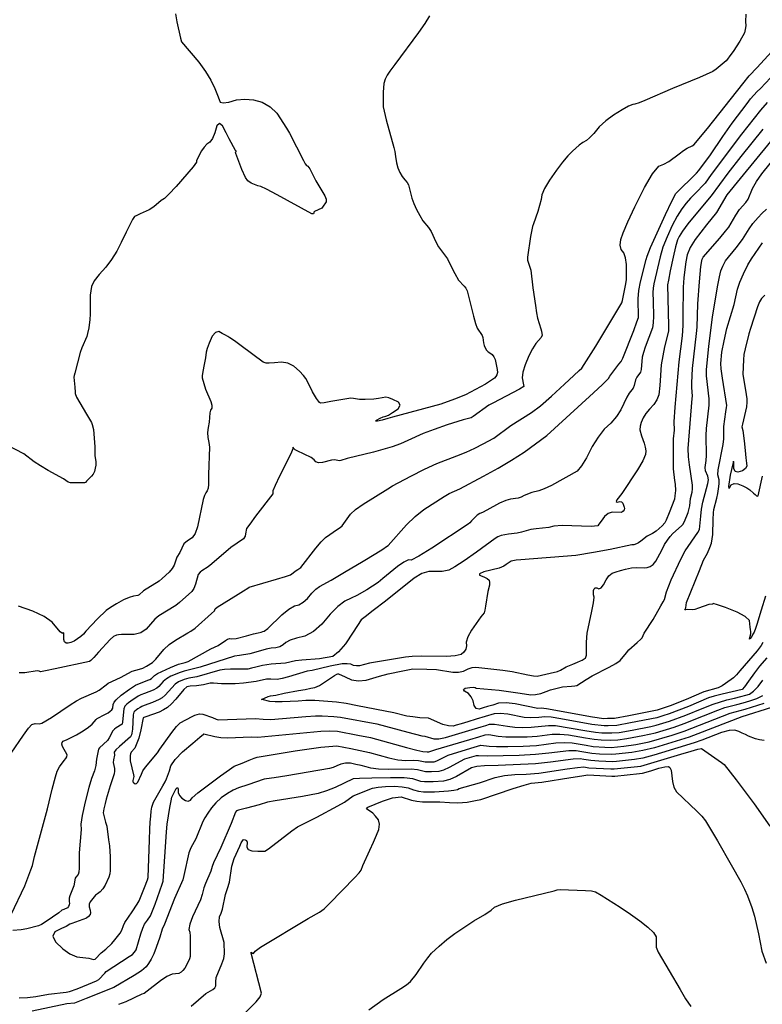
# Model space of a CAD drawing. Extents: x 364695 to 367895, y 1016579 to 1019579.
# Drawn here: x 365488 to 365737, y 1018904 to 1019234 of the extents above; entities that cross this region are included whole.
import ezdxf

# ---------------------------------------------------------------- set-up
doc = ezdxf.new("R2010")
doc.units = 0
doc.header["$MEASUREMENT"] = 0
doc.layers.add('INDEX', color=1, linetype='CONTINUOUS')
doc.layers.add('INTER', color=33, linetype='CONTINUOUS')

msp = doc.modelspace()

# ---------------------------------------------------------------- linework, layer by layer
at = {"layer": 'INDEX'}
for points in [[(365731.35, 1019236.05), (365731.3, 1019233.56), (365731.33, 1019232.12), (365731.2, 1019230.87), (365730.91, 1019229.8), (365729.39, 1019227.02), (365727.11, 1019223.52), (365726.06, 1019222.04), (365725.28, 1019220.99), (365724.77, 1019220.38), (365721.43, 1019217.66), (365720.34, 1019216.85), (365715.86, 1019214.83), (365706.79, 1019211.16), (365697.6, 1019207.12), (365695.63, 1019206.29), (365694.28, 1019205.86), (365693.56, 1019205.83), (365692.12, 1019205.21), (365689.95, 1019204), (365687.06, 1019202.21), (365684.52, 1019200.3), (365682.33, 1019198.27), (365680.5, 1019196.12), (365679.09, 1019194.6), (365678.08, 1019193.69), (365676.88, 1019193.04), (365675.59, 1019192.16), (365673.38, 1019190.15), (365671.83, 1019188.61), (365670.03, 1019186.48), (365667.98, 1019183.75), (365665.67, 1019180.42), (365664.05, 1019177.69), (365663.1, 1019175.55), (365662.84, 1019174.01), (365661.73, 1019169.99), (365660.32, 1019165.83), (365660.03, 1019164.96), (365659.34, 1019161.62), (365658.3, 1019154.69), (365658.35, 1019153.7), (365659.47, 1019150.36), (365660.12, 1019144.43), (365660.98, 1019138.46), (365661.38, 1019135.98), (365661.7, 1019134.28), (365662.79, 1019130.65), (365663.02, 1019129.84), (365663.15, 1019129.14), (365663.19, 1019128.54), (365662.85, 1019127.77), (365661.08, 1019125.7), (365659.94, 1019123.95), (365658.76, 1019121.58), (365657.52, 1019118.59), (365656.78, 1019116.13), (365656.56, 1019114.22), (365657, 1019111.88), (365657.04, 1019111.32), (365655.62, 1019110.41), (365646.71, 1019105.79), (365645.36, 1019105.09), (365640.18, 1019101.3), (365639.51, 1019100.85), (365636.8, 1019100.18), (365631.48, 1019098.49), (365627.1, 1019096.99), (365623.43, 1019095.61), (365618.27, 1019093.23), (365615.77, 1019092.18), (365613, 1019091.19), (365606.8, 1019089.41), (365597.93, 1019087.2), (365595.89, 1019086.53), (365595.26, 1019086.44), (365593.79, 1019086.75), (365592.72, 1019086.72), (365589.7, 1019085.9), (365588.41, 1019085.79), (365587.47, 1019086.1), (365586.89, 1019086.85), (365585.87, 1019087.63), (365581.24, 1019089.84), (365580.53, 1019090.15), (365580.09, 1019090.59), (365579.88, 1019090.95), (365579.77, 1019091.05), (365579.84, 1019090.54), (365579.14, 1019088.81), (365575.38, 1019081.31), (365573.86, 1019078.21), (365573.86, 1019078.21), (365573.09, 1019076.44), (365573.08, 1019075.99), (365573.07, 1019075.65), (365573.07, 1019075.42), (365567.31, 1019067.89), (365565.36, 1019065.31), (365564.32, 1019063.81), (365563.96, 1019062.07), (365563.81, 1019061.23), (365563.23, 1019060.39), (365559.06, 1019057.44), (365552.72, 1019051.98), (365551.45, 1019050.94), (365549.38, 1019049.59), (365548.73, 1019049.22), (365548.14, 1019048.36), (365547.17, 1019045.21), (365546.63, 1019043.77), (365545.99, 1019042.72), (365541.88, 1019039.02), (365540.68, 1019038.05), (365534.97, 1019034.57), (365533.57, 1019033.44), (365530.69, 1019030.12), (365528.89, 1019028.91), (365526.73, 1019028.3), (365522.46, 1019028.27), (365521.46, 1019028.23), (365520.83, 1019028.04), (365519.74, 1019027.64), (365518.62, 1019026.66), (365514.8, 1019022.39), (365513.21, 1019020.62), (365512.18, 1019019.6), (365511.72, 1019019.32), (365500.26, 1019016.81), (365497.06, 1019016.11), (365495.36, 1019015.83), (365494.94, 1019016.06), (365494.25, 1019016.12), (365490.13, 1019015.53), (365488.18, 1019015.46)], [(365739.66, 1019193.45), (365729.52, 1019180.99), (365725.02, 1019175.49), (365721.55, 1019169.67), (365718.26, 1019165.53), (365714.39, 1019160.58), (365714.39, 1019160.58), (365712.79, 1019157.94), (365711.76, 1019155.47), (365711.3, 1019153.15), (365710.91, 1019150.58), (365710.6, 1019147.75), (365710.37, 1019144.67), (365710.34, 1019135.07), (365710.28, 1019131.75), (365710.06, 1019128.36), (365708.9, 1019119.66), (365707.61, 1019104.43), (365707.28, 1019099.57), (365707.34, 1019096.74), (365707.1, 1019093.79), (365707.05, 1019083.82), (365707.51, 1019079.85), (365707.71, 1019078.65), (365707.82, 1019076.49), (365707.63, 1019074.75), (365707.45, 1019073.65), (365705.69, 1019069.08), (365704.73, 1019066.58), (365704.31, 1019065.76), (365703.42, 1019064.67), (365701.34, 1019062.95), (365700.17, 1019062.1), (365698.32, 1019061.19), (365696.21, 1019059.57), (365695.46, 1019059.02), (365694.84, 1019058.66), (365693.91, 1019058.38), (365693.23, 1019058.39), (365686.03, 1019056.81), (365680.38, 1019055.74), (365674.49, 1019054.78), (365656.1, 1019053.37), (365654.51, 1019053.18), (365652.86, 1019052.85), (365651.21, 1019051.75), (365650.39, 1019051.17), (365648.85, 1019050.56), (365643.67, 1019049.27), (365642.21, 1019048.67), (365642.24, 1019048.14), (365643.75, 1019047.67), (365644.82, 1019047.11), (365645.45, 1019046.46), (365645.63, 1019045.73), (365645.63, 1019044.86), (365645.04, 1019042.7), (365644.26, 1019037.81), (365644.03, 1019036.46), (365643.77, 1019035.62), (365642.68, 1019034.22), (365639.52, 1019029.71), (365638.33, 1019027.52), (365637.79, 1019025.78), (365637.9, 1019024.48), (365637.65, 1019023.36), (365637.05, 1019022.41), (365636.08, 1019021.63), (365634.13, 1019021.14), (365631.2, 1019020.92), (365622.88, 1019021.09), (365619.7, 1019020.96), (365617.52, 1019020.75), (365605.39, 1019018.75), (365602.12, 1019017.87), (365601.04, 1019017.77), (365600.05, 1019017.92), (365599.17, 1019018.34), (365597.92, 1019018.51), (365596.29, 1019018.44), (365592.24, 1019017.71), (365586.23, 1019016.25), (365584.54, 1019016.01), (365578.39, 1019014.15), (365576.17, 1019013.56), (365574.52, 1019013.3), (365572.48, 1019013.4), (365570.99, 1019013.33), (365567.51, 1019012.6), (365563.27, 1019011.98), (365560.51, 1019011.8), (365555.87, 1019011.78), (365553.24, 1019012.01), (365552.14, 1019011.99), (365549.92, 1019011.5), (365547.54, 1019011.11), (365545.38, 1019010.99), (365544.87, 1019010.94), (365544.35, 1019010.77), (365543.37, 1019009.93), (365540.65, 1019006.66), (365539.18, 1019005.09), (365537.8, 1019003.89), (365536.53, 1019003.06), (365535.1, 1019002.32), (365530.61, 1019000.73), (365529.93, 1019000.5), (365529.93, 1019000.5), (365529.7, 1019000.36), (365528.98, 1018996.34), (365528.24, 1018993.63), (365527.15, 1018990.86), (365526.97, 1018990.3), (365525.74, 1018988.9), (365525.43, 1018988.38), (365525.32, 1018987.77), (365525.41, 1018985.99), (365526.51, 1018981.35), (365526.63, 1018980.75), (365526.23, 1018979.45), (365526.28, 1018978.97), (365526.55, 1018978.6), (365527.05, 1018978.34), (365527.5, 1018978.44), (365527.91, 1018978.9), (365529.12, 1018981.57), (365529.61, 1018982.61), (365530.48, 1018983.91), (365534.47, 1018988.66), (365535.3, 1018989.96), (365539.26, 1018995.52), (365540.82, 1018997.48), (365542.09, 1018998.73), (365546.06, 1019000.85), (365546.98, 1019001.26), (365547.81, 1019001.56), (365548.56, 1019001.76), (365549.66, 1019001.65), (365552.93, 1019000.48), (365554.17, 1018999.98), (365554.84, 1018999.72), (365564.13, 1019000.11), (365567.28, 1019000.19), (365569.91, 1018999.96), (365572.41, 1018999.85), (365584.14, 1019000.81), (365587.32, 1019001.05), (365589.61, 1019001.13), (365593.52, 1019000.88), (365595.71, 1019000.65), (365607.9, 1018998.35), (365618.22, 1018995.59), (365623, 1018994.39), (365624, 1018994.28), (365627, 1018993.39), (365628.61, 1018993.41), (365630.84, 1018993.82), (365638.71, 1018996.15), (365642.81, 1018997.39), (365644.39, 1018997.87), (365645.65, 1018998.25), (365647.28, 1018998.34), (365651.62, 1018997.63), (365654.11, 1018997.32), (365656.74, 1018997.2), (365659.49, 1018997.26), (365665.36, 1018997.85), (365667.66, 1018997.79), (365677.52, 1018996.17), (365681.04, 1018995.62), (365683.22, 1018995.39), (365686.48, 1018995.35), (365689.03, 1018995.55), (365693.38, 1018996.3), (365699.53, 1018997.51), (365701.36, 1018997.93), (365705.85, 1018999.3), (365711.24, 1019001.27), (365716.77, 1019003.59), (365720.42, 1019005.04), (365724.98, 1019006.4), (365727.55, 1019006.98), (365729.69, 1019007.51), (365731.38, 1019007.97), (365732.64, 1019008.38), (365733.99, 1019009.36), (365735.45, 1019010.93), (365737.01, 1019013.07)], [(365545.8, 1018903.81), (365550.71, 1018908.06), (365552.97, 1018909.44), (365553.68, 1018910.04), (365554.02, 1018910.66), (365554, 1018912), (365554.09, 1018913.43), (365556.06, 1018918.05), (365556.66, 1018919.81), (365556.93, 1018921.4), (365556.8, 1018925.13), (365555.39, 1018930.23), (365555.1, 1018932.18), (365555.25, 1018933.76), (365555.82, 1018934.98), (365556.3, 1018936.39), (365557.22, 1018941.2), (365557.22, 1018941.2), (365557.92, 1018943.22), (365558.61, 1018945.35), (365559.41, 1018950.74), (365560.21, 1018953.28), (365562.04, 1018957.48), (365562.51, 1018958.51), (365562.89, 1018959.2), (365563.18, 1018959.54), (365563.5, 1018959.68), (365563.87, 1018959.61), (365564.28, 1018959.34), (365564.49, 1018958.82), (365564.34, 1018957.05), (365564.87, 1018956.32), (365566.11, 1018955.89), (365568.05, 1018955.74), (365569.49, 1018955.71), (365570.42, 1018955.8), (365571.66, 1018956.57), (365579.43, 1018962.62), (365581.36, 1018963.89), (365587.82, 1018967.12), (365594.86, 1018970.94), (365597.05, 1018972.2), (365599.96, 1018974.31), (365602.55, 1018975.35), (365604.96, 1018976.25), (365606.41, 1018976.82), (365608.36, 1018977.22), (365610.82, 1018977.46), (365613.78, 1018977.54), (365616.32, 1018977.36), (365618.43, 1018976.95), (365620.12, 1018976.28), (365621.83, 1018975.83), (365623.54, 1018975.6), (365627.23, 1018975.63), (365631.85, 1018975.91), (365633.67, 1018976.14), (365634.88, 1018976.43), (365635.47, 1018976.78), (365642.23, 1018978.69), (365647.47, 1018980.44), (365650.58, 1018981.11), (365654.04, 1018981.49), (365657.86, 1018981.58), (365662.05, 1018981.92), (365671.54, 1018983.32), (365675.07, 1018983.82), (365677.18, 1018984.01), (365678.84, 1018983.71), (365686.24, 1018983.33), (365687.32, 1018983.3), (365692.91, 1018983.87), (365696.27, 1018984.27), (365709.62, 1018988.22), (365713.03, 1018989.26), (365715.33, 1018989.91), (365716.52, 1018990.18), (365723.22, 1018985.49), (365724.13, 1018984.82), (365728.15, 1018979.69), (365734.21, 1018971.62), (365739.38, 1018964.17)]]:
    msp.add_lwpolyline(points, dxfattribs=at)
at = {"layer": 'INTER'}
for points in [[(365540.54, 1019236.13), (365540.98, 1019233.48), (365542.22, 1019227.96), (365542.56, 1019226.76), (365548.35, 1019219.93), (365550.61, 1019216.83), (365552.37, 1019213.89), (365553.64, 1019211.1), (365554.58, 1019208.95), (365555.19, 1019207.45), (365555.46, 1019206.59), (365556.52, 1019206.29), (365558.36, 1019206.54), (365560.99, 1019207.34), (365563.73, 1019207.61), (365566.59, 1019207.34), (365569.55, 1019206.54), (365572.17, 1019205.04), (365574.44, 1019202.83), (365577.71, 1019197.85), (365578.71, 1019196.23), (365583.31, 1019187.01), (365583.91, 1019185.93), (365584.4, 1019185.31), (365584.79, 1019185.14), (365585.44, 1019184.24), (365587.52, 1019180.25), (365590.53, 1019175.25), (365590.98, 1019174.12), (365590.96, 1019173.19), (365589.76, 1019171.38), (365589.53, 1019171.04), (365587.04, 1019169.98), (365586.77, 1019169.7), (365586.78, 1019169.4), (365586.68, 1019169.21), (365586.15, 1019169.15), (365574.52, 1019175.53), (365571.02, 1019177.41), (365569.1, 1019178.36), (365568.09, 1019178.57), (365565.81, 1019179.47), (365564.75, 1019180.25), (365563.92, 1019181.29), (365562.72, 1019184.02), (365560.71, 1019189.37), (365560.59, 1019189.56), (365560.82, 1019190.13), (365560.86, 1019190.27), (365560.55, 1019190.4), (365558.46, 1019194.34), (365557.46, 1019196.31), (365556.23, 1019198.67), (365555.2, 1019199.45), (365554.36, 1019198.65), (365553.71, 1019196.25), (365552.94, 1019194.43), (365552.05, 1019193.16), (365551.02, 1019192.47), (365550.08, 1019191.51), (365549.22, 1019190.3), (365548.43, 1019188.83), (365547.6, 1019186.9), (365547.55, 1019186.45), (365546.39, 1019184.87), (365540.71, 1019178.33), (365538.3, 1019175.71), (365536.9, 1019174.3), (365535.74, 1019173.59), (365533.23, 1019171.52), (365531.76, 1019170.53), (365528.7, 1019169.14), (365527.56, 1019168.64), (365526.84, 1019168.23), (365526.1, 1019167.27), (365524.04, 1019163), (365522.39, 1019159.62), (365520.89, 1019156.63), (365519.15, 1019153.85), (365517.16, 1019151.27), (365514.93, 1019148.91), (365513.36, 1019146.78), (365512.43, 1019144.88), (365512, 1019141.94), (365511.96, 1019135.63), (365511.91, 1019133.75), (365511.48, 1019131.04), (365511.08, 1019129.06), (365510.87, 1019128.11), (365509.2, 1019124.27), (365509.2, 1019124.27), (365508.58, 1019122.7), (365506.8, 1019115.79), (365506.62, 1019115.08), (365506.55, 1019114.46), (365506.79, 1019111.13), (365506.9, 1019109.49), (365506.92, 1019108.98), (365507.35, 1019107.75), (365510.76, 1019102.1), (365511.73, 1019100.47), (365512.37, 1019099.32), (365512.67, 1019098.64), (365513.08, 1019096.98), (365513.56, 1019091.11), (365513.57, 1019088.27), (365513.83, 1019086.17), (365513.84, 1019085.05), (365513.69, 1019083.97), (365513.39, 1019082.94), (365512.97, 1019082.04), (365512.43, 1019081.28), (365510.74, 1019079.63), (365510.37, 1019079.26), (365510.03, 1019079.05), (365506.4, 1019079.07), (365505.35, 1019079.14), (365504.66, 1019079.34), (365503.09, 1019080.44), (365497.94, 1019083.28), (365495.38, 1019084.78), (365493.28, 1019086.14), (365489.75, 1019088.8), (365484.39, 1019091.63)], [(365625.47, 1019235.47), (365623.93, 1019232.95), (365623.93, 1019232.95), (365621.89, 1019229.92), (365613.94, 1019219.16), (365612.29, 1019216.93), (365611.32, 1019215.6), (365610.64, 1019214.24), (365610.24, 1019212.85), (365610.04, 1019209.92), (365609.97, 1019205.02), (365610.97, 1019200.63), (365613.58, 1019191.42), (365613.97, 1019190.03), (365614.09, 1019188.35), (365614.49, 1019186.3), (365614.93, 1019184.59), (365615.55, 1019183.06), (365616.34, 1019181.73), (365617.3, 1019180.6), (365618.02, 1019179.65), (365618.5, 1019178.88), (365619.65, 1019174.4), (365620.26, 1019172.6), (365621.14, 1019170.66), (365622.28, 1019168.58), (365623.34, 1019166.88), (365625.2, 1019164.56), (365626.05, 1019163.29), (365627.65, 1019159.83), (365628.55, 1019158.13), (365631.59, 1019154.05), (365633.06, 1019150.88), (365633.95, 1019149.24), (365635.24, 1019146.99), (365637.13, 1019144.99), (365637.7, 1019144.27), (365638.1, 1019143.44), (365640.21, 1019134.87), (365640.91, 1019132.41), (365641.49, 1019130.85), (365643.13, 1019128.41), (365643.39, 1019127.71), (365643.57, 1019125.94), (365643.77, 1019125.06), (365644.11, 1019124.26), (365644.61, 1019123.54), (365645.1, 1019122.98), (365646.05, 1019122.37), (365646.46, 1019122.08), (365647.07, 1019121.31), (365647.46, 1019120.41), (365648.18, 1019117.09), (365648.22, 1019116.1), (365648.07, 1019115.3), (365647.71, 1019114.69), (365647.24, 1019114.17), (365644.29, 1019112.19), (365637.6, 1019108.54), (365633.87, 1019107.11), (365629.34, 1019105.45), (365613.17, 1019101.07), (365611.57, 1019100.62), (365609.67, 1019100.13), (365608.08, 1019099.74), (365607.44, 1019099.72), (365607.75, 1019100.06), (365609.02, 1019100.77), (365609.97, 1019101.22), (365610.92, 1019101.39), (365611.76, 1019101.79), (365613.14, 1019102.63), (365615.04, 1019103.92), (365615.7, 1019105.08), (365615.11, 1019106.1), (365613.28, 1019106.99), (365611.89, 1019107.56), (365610.96, 1019107.82), (365608.51, 1019107.39), (365606.84, 1019107.15), (365603.98, 1019106.96), (365602.06, 1019106.98), (365600.07, 1019107.31), (365599.15, 1019107.49), (365592.46, 1019106.28), (365590.27, 1019105.91), (365589.01, 1019105.81), (365588.68, 1019106), (365587.66, 1019107.33), (365586.36, 1019109.56), (365584.53, 1019113.22), (365584.18, 1019114), (365583.34, 1019115.08), (365581.99, 1019116.46), (365580.15, 1019118.13), (365578.14, 1019119.17), (365575.96, 1019119.56), (365573.62, 1019119.31), (365571.91, 1019119.18), (365570.83, 1019119.17), (365569.85, 1019119.46), (365562.54, 1019124.95), (365560.24, 1019126.62), (365560.24, 1019126.62), (365558.75, 1019127.66), (365558.06, 1019128.07), (365557.21, 1019128.56), (365556.19, 1019129.14), (365555, 1019129.81), (365553.87, 1019129.49), (365552.8, 1019128.19), (365551.79, 1019125.9), (365551.1, 1019124.11), (365550.74, 1019122.82), (365550.58, 1019120.99), (365550.03, 1019118.12), (365549.59, 1019115.73), (365549.47, 1019114.9), (365549.45, 1019114.21), (365550.54, 1019110.44), (365552.35, 1019106.34), (365552.7, 1019105.12), (365552.67, 1019104.15), (365552.25, 1019103.43), (365551.97, 1019102.57), (365551.8, 1019099.41), (365551.49, 1019097.6), (365551.28, 1019095.91), (365551.3, 1019094.24), (365551.65, 1019092.64), (365551.85, 1019091.04), (365551.57, 1019081.91), (365551.56, 1019080.03), (365551.6, 1019078.52), (365551.46, 1019077.31), (365551.15, 1019076.39), (365550.65, 1019075.77), (365550.19, 1019074.82), (365549.77, 1019073.56), (365547.92, 1019064.37), (365547.15, 1019062.12), (365546.14, 1019060.63), (365544.88, 1019059.89), (365543.95, 1019059.23), (365543.36, 1019058.66), (365541.97, 1019055.81), (365540.92, 1019054.19), (365540.04, 1019051.57), (365539.41, 1019050.4), (365538.42, 1019049.21), (365536.07, 1019047.05), (365535.03, 1019046.12), (365529.79, 1019042.91), (365528.41, 1019041.64), (365527.91, 1019041.34), (365526.42, 1019041.19), (365525.07, 1019040.75), (365523.18, 1019039.88), (365520.76, 1019038.57), (365518.82, 1019037.39), (365517.38, 1019036.35), (365514.43, 1019033.59), (365510.56, 1019029.44), (365509.74, 1019028.48), (365508.8, 1019027.61), (365507.75, 1019026.81), (365506.58, 1019026.09), (365505.55, 1019025.62), (365504.65, 1019025.38), (365503.9, 1019025.38), (365503.41, 1019025.81), (365503.18, 1019026.68), (365503.21, 1019027.97), (365503.13, 1019028.74), (365502.95, 1019028.98), (365502.67, 1019028.68), (365501.95, 1019029.17), (365499.25, 1019032.46), (365496.59, 1019034.36), (365492.84, 1019036.14), (365487.98, 1019037.78)], [(365485.56, 1018988.59), (365489.65, 1018994.57), (365491.37, 1018996.93), (365492.49, 1018998.2), (365493.58, 1018998.46), (365494.9, 1018998.45), (365495.81, 1018998.61), (365499.02, 1019000.51), (365505.3, 1019004.76), (365507.35, 1019006.1), (365509.02, 1019007.05), (365514.01, 1019009.14), (365514.99, 1019009.63), (365517.27, 1019011.49), (365518.02, 1019012.05), (365522.17, 1019013.88), (365526.02, 1019016.02), (365528.5, 1019016.7), (365529.54, 1019017.02), (365530.87, 1019017.7), (365532.79, 1019018.98), (365533.95, 1019020.05), (365536.65, 1019023.25), (365538.4, 1019024.91), (365540.5, 1019026.43), (365544.66, 1019028.83), (365545.71, 1019029.44), (365547.07, 1019030.48), (365552.6, 1019035.37), (365553.56, 1019036.23), (365553.82, 1019036.92), (365554.5, 1019037.47), (365561.47, 1019041.78), (365563.29, 1019042.96), (365564.74, 1019043.84), (365565.18, 1019044.13), (365574.28, 1019046.8), (365577.37, 1019047.74), (365579.04, 1019048.33), (365580.95, 1019049.72), (365581.49, 1019050.04), (365582.42, 1019050.76), (365587.49, 1019057.18), (365589.26, 1019059.33), (365590.67, 1019060.81), (365594.79, 1019063.6), (365595.63, 1019064.17), (365596.29, 1019064.71), (365599.08, 1019068.58), (365600.81, 1019070.2), (365603.33, 1019072.01), (365611.57, 1019077.04), (365613.13, 1019078.05), (365619.26, 1019081.38), (365623.83, 1019083.69), (365627.92, 1019085.6), (365634.7, 1019088.17), (365637.74, 1019089.38), (365640.68, 1019090.72), (365643.51, 1019092.19), (365647, 1019094.11), (365652.79, 1019098.33), (365659.67, 1019102.67), (365662.68, 1019104.92), (365666.37, 1019108.07), (365670.75, 1019112.13), (365673.83, 1019115), (365675.64, 1019116.67), (365676.52, 1019117.52), (365681.14, 1019124.9), (365688.23, 1019136.6), (365689.83, 1019139.4), (365690.14, 1019140.15), (365691.15, 1019145.19), (365691.39, 1019147.06), (365691.49, 1019149.41), (365691.44, 1019152.22), (365691.11, 1019154.45), (365690.5, 1019156.11), (365689.61, 1019157.2), (365689.28, 1019158.68), (365689.51, 1019160.56), (365690.3, 1019162.84), (365691.88, 1019166.5), (365694.26, 1019171.55), (365697.43, 1019177.99), (365700.09, 1019182.52), (365702.26, 1019185.13), (365703.92, 1019185.83), (365705.6, 1019186.75), (365709.06, 1019189.29), (365710.53, 1019190.36), (365711.72, 1019191.12), (365713.38, 1019191.96), (365713.94, 1019192.33), (365718.54, 1019197.79), (365730.36, 1019212.67), (365732.49, 1019215.42), (365735.2, 1019218.15), (365735.2, 1019218.15), (365741.23, 1019224.75)], [(365485.59, 1018934.56), (365490.09, 1018944.21), (365492.15, 1018949.49), (365492.72, 1018950.99), (365493.3, 1018953.95), (365497.73, 1018969.94), (365499.3, 1018976.56), (365500.33, 1018980.69), (365500.97, 1018982.53), (365501.72, 1018984.03), (365503.27, 1018986.12), (365503.81, 1018986.83), (365504.2, 1018987.3), (365504.23, 1018987.98), (365502.75, 1018990.83), (365502.54, 1018991.58), (365502.58, 1018992.17), (365502.89, 1018992.63), (365504.33, 1018993.2), (365505.64, 1018993.79), (365507.41, 1018994.74), (365509.64, 1018996.06), (365511.39, 1018997.25), (365512.66, 1018998.31), (365513.99, 1018999.86), (365514.29, 1019000.2), (365516.93, 1019001.55), (365517.94, 1019002.12), (365518.68, 1019002.64), (365519.18, 1019003.11), (365519.52, 1019003.64), (365519.72, 1019004.89), (365520.03, 1019005.61), (365520.63, 1019006.4), (365522.31, 1019007.96), (365525.16, 1019010), (365527.15, 1019011.34), (365531.25, 1019013.04), (365531.96, 1019013.3), (365532.53, 1019013.63), (365533.48, 1019014.64), (365534.55, 1019015.27), (365538.9, 1019017.22), (365541.56, 1019018.33), (365543.75, 1019018.93), (365544.74, 1019019.25), (365552.4, 1019023.54), (365554.77, 1019024.64), (365557.24, 1019026.33), (365557.97, 1019026.75), (365558.67, 1019026.93), (365559.34, 1019026.86), (365560.83, 1019027.03), (365560.83, 1019027.03), (365564.29, 1019027.92), (365566.67, 1019028.5), (365568.15, 1019028.86), (365569.19, 1019029.12), (365569.78, 1019029.28), (365570.24, 1019029.4), (365571.43, 1019030.33), (365576.11, 1019034.9), (365578.44, 1019036.83), (365580.34, 1019037.96), (365581.79, 1019038.3), (365583.25, 1019039.1), (365584.71, 1019040.39), (365586.17, 1019042.14), (365587.51, 1019043.48), (365588.72, 1019044.4), (365592.6, 1019046.48), (365597.1, 1019049.15), (365603.3, 1019052.9), (365607.55, 1019055.49), (365609.85, 1019056.9), (365611.12, 1019057.74), (365611.68, 1019058.08), (365617.83, 1019064.98), (365620.69, 1019067.79), (365623.63, 1019070.15), (365630.48, 1019074.47), (365632.1, 1019075.49), (365635.62, 1019077.13), (365643.59, 1019081.35), (365648.48, 1019083.99), (365653, 1019086.68), (365657.16, 1019089.4), (365664.81, 1019094.96), (365679.05, 1019108.02), (365683.25, 1019111.93), (365685.4, 1019113.99), (365685.81, 1019114.79), (365688.93, 1019118.85), (365689.61, 1019119.73), (365690.2, 1019120.82), (365693.85, 1019130.16), (365694.94, 1019132.97), (365695.51, 1019134.44), (365695.38, 1019140.69), (365695.6, 1019143.45), (365696.13, 1019146.4), (365698.07, 1019153.83), (365698.31, 1019154.97), (365699.45, 1019157.88), (365704.47, 1019168.97), (365706.6, 1019173.45), (365707.9, 1019175.99), (365714.82, 1019182.83), (365715.65, 1019183.66), (365719.51, 1019188.89), (365723.63, 1019195.1), (365726.77, 1019199.55), (365731.85, 1019206.15), (365732.97, 1019207.65), (365735.17, 1019210.13), (365736.27, 1019211.1), (365739.66, 1019214.71)], [(365738.55, 1019206.47), (365736.31, 1019203.92), (365729.9, 1019195.81), (365719.81, 1019182.33), (365717.72, 1019179.42), (365714.31, 1019175.9), (365712.88, 1019174.4), (365711.43, 1019172.73), (365709.96, 1019170.89), (365708.4, 1019168.4), (365706.75, 1019165.27), (365705.01, 1019161.49), (365703.65, 1019157.99), (365702.66, 1019154.75), (365700.6, 1019145.69), (365700.33, 1019144.23), (365700.22, 1019142.86), (365700.33, 1019139.84), (365700.49, 1019134.91), (365700.41, 1019132.72), (365700.16, 1019131.03), (365697.7, 1019124.5), (365697.11, 1019122.7), (365696.73, 1019121.18), (365696.34, 1019117.03), (365696.09, 1019116.19), (365694.93, 1019114.44), (365694.43, 1019113.54), (365694.02, 1019111.65), (365693.7, 1019110.75), (365692.38, 1019109.15), (365691.52, 1019107.83), (365689.52, 1019103.55), (365688.07, 1019101.26), (365686.24, 1019099.09), (365684.01, 1019097.05), (365681.91, 1019094.43), (365679.93, 1019091.26), (365678.08, 1019087.51), (365676.42, 1019084.76), (365674.96, 1019083.02), (365666.38, 1019078.26), (365663.93, 1019077.09), (365662.06, 1019076.38), (365659.74, 1019075.91), (365657.25, 1019074.82), (365656.24, 1019074.3), (365655.14, 1019073.94), (365652.68, 1019073.66), (365651.03, 1019073.18), (365648.99, 1019072.27), (365644.66, 1019069.93), (365643.25, 1019069.22), (365642.34, 1019068.82), (365641.44, 1019068.22), (365639.61, 1019066.4), (365638.98, 1019065.72), (365638.48, 1019065.22), (365626.29, 1019057.18), (365621.99, 1019054.56), (365619.38, 1019053.25), (365618.45, 1019053.27), (365616.92, 1019052.53), (365614.8, 1019051.04), (365609.91, 1019047.03), (365608.29, 1019045.78), (365604.56, 1019043.32), (365604.56, 1019043.32), (365601.21, 1019041.39), (365599.28, 1019040.43), (365597.19, 1019039.48), (365594.86, 1019037.71), (365592.28, 1019035.14), (365589.46, 1019031.75), (365586.65, 1019029.28), (365583.84, 1019027.72), (365581.04, 1019027.08), (365578.9, 1019026.39), (365577.41, 1019025.63), (365576.58, 1019024.81), (365575.48, 1019024.22), (365574.12, 1019023.86), (365572.49, 1019023.72), (365570.88, 1019023.45), (365566.67, 1019022.14), (365565.45, 1019021.79), (365561.96, 1019021.33), (365560.29, 1019021.11), (365548.82, 1019017.43), (365543.44, 1019016.04), (365542.07, 1019015.61), (365538.93, 1019014.31), (365537.49, 1019013.49), (365536.4, 1019012.62), (365535.65, 1019011.7), (365534.94, 1019010.95), (365534.29, 1019010.38), (365533.01, 1019009.64), (365530.13, 1019008.61), (365528.87, 1019008.12), (365528.06, 1019007.72), (365525.59, 1019006.03), (365524.77, 1019005.42), (365524.23, 1019004.95), (365523.62, 1019004.36), (365523.2, 1019003.38), (365522.9, 1019000.24), (365522.79, 1018999), (365522.64, 1018998.28), (365520.7, 1018997.06), (365520.15, 1018996.62), (365519.59, 1018996.08), (365518.33, 1018993.69), (365517.73, 1018992.78), (365515.1, 1018990.36), (365514.76, 1018989.96), (365514.09, 1018986.62), (365513.92, 1018984.4), (365513.45, 1018982.63), (365512.44, 1018980.06), (365511.54, 1018977.08), (365510.29, 1018972.24), (365509.31, 1018967.75), (365508.88, 1018964.84), (365509.01, 1018963.01), (365508.33, 1018955.16), (365508.27, 1018950.12), (365508.19, 1018948.72), (365508.01, 1018947.92), (365507.2, 1018947.04), (365506.97, 1018946.68), (365506.47, 1018944.17), (365505.2, 1018940.84), (365504.92, 1018939.97), (365505, 1018938.8), (365505.03, 1018938.3), (365504.96, 1018937.78), (365504.77, 1018937.25), (365504.41, 1018936.82), (365503.16, 1018936.27), (365502.54, 1018935.96), (365501.54, 1018935.08), (365497.2, 1018932.24), (365495.71, 1018931.23), (365494.69, 1018930.72), (365490.8, 1018929.71), (365488.87, 1018929.42), (365486.13, 1018929.17)], [(365737.07, 1019197.55), (365729.71, 1019188.4), (365725.3, 1019182.81), (365719.8, 1019175.17), (365716.33, 1019171.12), (365712.02, 1019165.78), (365710.2, 1019163.35), (365709.03, 1019161.57), (365708.51, 1019160.44), (365707.85, 1019158.16), (365707.05, 1019154.71), (365706.1, 1019150.09), (365705.47, 1019146.97), (365705.13, 1019145.35), (365705.48, 1019131.71), (365705.51, 1019129.83), (365704.18, 1019124.63), (365703.07, 1019118.66), (365702.76, 1019113.31), (365702.6, 1019111.65), (365702.25, 1019108.59), (365701.62, 1019106.88), (365700.58, 1019105.29), (365699.11, 1019103.82), (365697.92, 1019102.34), (365697, 1019100.85), (365696.34, 1019099.35), (365695.97, 1019098.03), (365695.89, 1019096.9), (365696.42, 1019094.88), (365697.39, 1019092.35), (365697.73, 1019091.06), (365697.86, 1019089.79), (365697.78, 1019088.55), (365696.87, 1019086.44), (365695.13, 1019083.45), (365689.9, 1019075.55), (365688.24, 1019073.38), (365688.02, 1019072.85), (365688.33, 1019072.68), (365689.17, 1019072.86), (365689.81, 1019072.73), (365690.26, 1019072.29), (365690.69, 1019070.94), (365690.77, 1019070.52), (365690.7, 1019070.03), (365690.37, 1019069.64), (365689.74, 1019069.17), (365686.67, 1019069.23), (365685.32, 1019068.79), (365684.09, 1019067.8), (365684.09, 1019067.8), (365682.97, 1019066.26), (365682.2, 1019065.23), (365681.8, 1019064.72), (365679.62, 1019064.46), (365669.9, 1019064.86), (365667.1, 1019064.56), (365665.49, 1019064.16), (365661.19, 1019063.72), (365659.39, 1019063.45), (365656.32, 1019062.57), (365654.87, 1019062.21), (365652, 1019061.93), (365650.69, 1019061.74), (365649.49, 1019061.43), (365648.42, 1019060.99), (365647.48, 1019060.51), (365641.23, 1019055.92), (365637.1, 1019053.01), (365634.02, 1019050.99), (365631.98, 1019049.87), (365629.78, 1019049.38), (365627.49, 1019049.4), (365625.31, 1019049.44), (365622.94, 1019048.72), (365620.38, 1019047.21), (365610.79, 1019039.51), (365606.72, 1019036.36), (365603.99, 1019034.26), (365602.63, 1019033.2), (365599.94, 1019029.1), (365597.37, 1019025.18), (365595.1, 1019022.47), (365593.12, 1019020.98), (365588.73, 1019020.17), (365582.84, 1019019.74), (365580.71, 1019019.54), (365577.31, 1019018.72), (365572.51, 1019018.42), (365569.61, 1019017.98), (365567.39, 1019017.4), (365565.91, 1019016.99), (365564.75, 1019016.75), (365558.9, 1019016.67), (365556.91, 1019016.56), (365555.33, 1019016.32), (365547.71, 1019014.16), (365544.98, 1019013.65), (365543.38, 1019013.25), (365541.5, 1019012.48), (365540.43, 1019011.71), (365538.15, 1019009.18), (365537.06, 1019008.02), (365536.05, 1019007.14), (365535.11, 1019006.52), (365532.88, 1019005.5), (365530.07, 1019004.57), (365529.22, 1019004.24), (365528.65, 1019003.89), (365527.92, 1019003.38), (365527.46, 1019003.07), (365526.94, 1019002.63), (365526.61, 1019002.31), (365526.38, 1019001.45), (365526.1, 1018996.63), (365525.96, 1018995.32), (365525.78, 1018994.67), (365525.52, 1018994), (365521.8, 1018990.78), (365520.6, 1018989.65), (365520.04, 1018988.87), (365520.07, 1018987.86), (365519.75, 1018986.31), (365519.7, 1018985.41), (365520.07, 1018983.44), (365520.15, 1018982.52), (365520.04, 1018981.69), (365518.7, 1018977.69), (365517.35, 1018973.17), (365516.94, 1018971.7), (365516.51, 1018969.94), (365516.28, 1018968.65), (365517.15, 1018965.5), (365517.52, 1018964.09), (365518.15, 1018959.53), (365518.48, 1018957.51), (365518.64, 1018953.91), (365518.63, 1018951.2), (365518.61, 1018949.27), (365518.58, 1018948.12), (365518.27, 1018947.01), (365517.02, 1018944.37), (365516.21, 1018943.14), (365515.34, 1018942.19), (365514.4, 1018941.53), (365513.73, 1018940.99), (365511.92, 1018938.75), (365511.63, 1018938), (365511.64, 1018937.08), (365511.94, 1018936), (365512.05, 1018935.16), (365512.05, 1018935.16), (365511.99, 1018934.56), (365511.45, 1018933.88), (365510.76, 1018933.38), (365505.8, 1018931.5), (365505.18, 1018931.28), (365503.89, 1018930.57), (365502.37, 1018929.83), (365500.13, 1018928.77), (365499.46, 1018927.28), (365500.35, 1018925.37), (365502.8, 1018923.03), (365505.2, 1018921.37), (365507.56, 1018920.4), (365511.55, 1018919.88), (365513.04, 1018919.48), (365513.59, 1018919.64), (365515.63, 1018921.68), (365517.23, 1018922.93), (365519.23, 1018924.9), (365520.25, 1018926.03), (365521.16, 1018927.17), (365521.97, 1018928.31), (365522.58, 1018929.32), (365523.17, 1018930.92), (365523.6, 1018931.83), (365526.05, 1018935.41), (365527.75, 1018937.97), (365528.42, 1018939.17), (365530.19, 1018943.65), (365531.12, 1018946.11), (365531.36, 1018947), (365531.83, 1018959.6), (365531.96, 1018963.15), (365532.08, 1018965.48), (365532.24, 1018967.49), (365532.43, 1018969.17), (365532.65, 1018970.53), (365533.21, 1018972.12), (365536.34, 1018977.65), (365537.08, 1018979), (365537.57, 1018980.02), (365538.49, 1018982.7), (365538.92, 1018984.37), (365540.38, 1018986.47), (365542.85, 1018989.01), (365546.33, 1018991.97), (365548.67, 1018993.96), (365549.84, 1018994.97), (365549.97, 1018995.08), (365553.64, 1018994.13), (365555.67, 1018993.85), (365557.93, 1018993.74), (365565.82, 1018994.04), (365568.09, 1018993.95), (365589.15, 1018995.89), (365592.05, 1018996.1), (365594.79, 1018995.91), (365601.59, 1018994.66), (365605.77, 1018993.8), (365617.81, 1018990.5), (365621.26, 1018989.56), (365623.28, 1018989.1), (365624.78, 1018989), (365625.31, 1018989), (365627.6, 1018989.81), (365639.05, 1018993.19), (365642.06, 1018994.1), (365644.15, 1018994.73), (365645.35, 1018994.8), (365648.54, 1018994.28), (365651.01, 1018994.07), (365654.23, 1018994.01), (365658.18, 1018994.1), (365661.56, 1018994.29), (365666.59, 1018994.94), (365669.14, 1018994.99), (365672.01, 1018994.72), (365677.7, 1018993.69), (365680.65, 1018993.23), (365682.95, 1018993.02), (365685.97, 1018992.93), (365688.56, 1018993.08), (365691.6, 1018993.48), (365696.88, 1018994.45), (365701.17, 1018995.42), (365707.36, 1018997.32), (365710.72, 1018998.47), (365717.17, 1019001.1), (365721.97, 1019002.99), (365724.39, 1019003.84), (365728.39, 1019004.9), (365730.43, 1019005.44), (365732.66, 1019006.09), (365735.09, 1019006.87), (365737.07, 1019007.89)], [(365738.35, 1019020.53), (365735.99, 1019017.69), (365734.31, 1019015.46), (365732.3, 1019012.68), (365730.92, 1019010.83), (365730.19, 1019009.88), (365723.42, 1019008.32), (365720.81, 1019007.66), (365718.88, 1019007.08), (365712.18, 1019004.26), (365705.68, 1019001.77), (365703.57, 1019001.05), (365701.55, 1019000.44), (365692.81, 1018998.71), (365688.25, 1018997.89), (365685.36, 1018997.74), (365683.95, 1018997.74), (365679.86, 1018998.23), (365669.43, 1019000.08), (365666.18, 1019000.58), (365664.12, 1019000.75), (365662.13, 1019000.5), (365659.24, 1019000.39), (365657.21, 1019000.57), (365651.73, 1019001.61), (365649.21, 1019001.87), (365647.15, 1019001.76), (365641.16, 1018999.95), (365638.37, 1018999.1), (365636.15, 1018998.43), (365634.49, 1018997.94), (365633.39, 1018997.62), (365631.9, 1018997.71), (365630.01, 1018998.2), (365625.13, 1019000.28), (365622.28, 1019000.46), (365619.99, 1019000.71), (365617.97, 1019001.02), (365613.64, 1019002.12), (365601.46, 1019004.42), (365597.61, 1019005.2), (365594.44, 1019005.67), (365587.18, 1019006.17), (365584.17, 1019006.2), (365581.56, 1019005.99), (365576.26, 1019005.76), (365573.87, 1019005.78), (365572.09, 1019005.93), (365569.56, 1019006.54), (365569.33, 1019006.6), (365571.52, 1019007.54), (365572.3, 1019007.82), (365574.14, 1019007.95), (365576.88, 1019008.64), (365581.68, 1019009.53), (365583.96, 1019009.95), (365585.78, 1019010.3), (365587.13, 1019010.58), (365588.68, 1019011.23), (365593.72, 1019014.56), (365594.49, 1019015.05), (365594.83, 1019015.13), (365595.07, 1019015.18), (365597.32, 1019014.17), (365599.47, 1019013.15), (365601.79, 1019012.75), (365604.29, 1019012.97), (365608.81, 1019014.39), (365611.74, 1019015.17), (365616.58, 1019016.2), (365619.91, 1019016.82), (365624.68, 1019016.68), (365627.81, 1019016.61), (365633.37, 1019015.75), (365635.19, 1019015.72), (365636.88, 1019016.06), (365638.43, 1019016.79), (365639.81, 1019017.22), (365641.02, 1019017.35), (365650.01, 1019016.33), (365653.14, 1019015.91), (365658.44, 1019014.8), (365658.44, 1019014.8), (365660.31, 1019014.46), (365661.55, 1019014.39), (365665.87, 1019015.32), (365668.34, 1019015.96), (365669.39, 1019016.33), (365671.22, 1019017.47), (365673.5, 1019018.34), (365674.99, 1019019.02), (365676.02, 1019019.49), (365676.57, 1019019.76), (365677.25, 1019020.14), (365677.76, 1019020.42), (365678.07, 1019021.44), (365678.08, 1019025.75), (365678.33, 1019028.74), (365679.87, 1019036.09), (365680.44, 1019038.96), (365680.64, 1019040.79), (365680.45, 1019041.58), (365680.38, 1019042.31), (365680.42, 1019043), (365680.58, 1019043.63), (365680.94, 1019043.93), (365681.49, 1019043.92), (365682.23, 1019043.57), (365683, 1019043.91), (365683.79, 1019044.94), (365684.61, 1019046.65), (365685.57, 1019047.96), (365686.68, 1019048.85), (365687.94, 1019049.34), (365689.43, 1019049.79), (365691.14, 1019050.21), (365693.07, 1019050.6), (365694.74, 1019050.79), (365697.3, 1019050.63), (365698.38, 1019050.72), (365699.38, 1019051.09), (365700.31, 1019051.73), (365701.26, 1019052.86), (365703.25, 1019056.59), (365704.21, 1019058.4), (365705.13, 1019059.9), (365706, 1019061.1), (365706.95, 1019062.18), (365709.83, 1019064.66), (365710.3, 1019065.1), (365710.83, 1019066.14), (365712.06, 1019069.17), (365712.58, 1019071.4), (365712.89, 1019073.9), (365713.43, 1019075.92), (365713.57, 1019077.05), (365713.54, 1019078.36), (365712.56, 1019085.18), (365712.2, 1019087.86), (365712.03, 1019090.59), (365713.45, 1019107.36), (365713.56, 1019108.07), (365713.33, 1019111), (365713.28, 1019112.61), (365713.56, 1019117.37), (365714.85, 1019129.09), (365715.1, 1019131.27), (365715.31, 1019139.04), (365715.82, 1019146.39), (365716.31, 1019151.57), (365716.64, 1019153.46), (365716.75, 1019153.94), (365717.08, 1019154.65), (365722.62, 1019161.06), (365724.56, 1019163.33), (365725.71, 1019164.74), (365728.05, 1019168.73), (365729.21, 1019170.61), (365731.42, 1019172.95), (365732.16, 1019174.1), (365733.62, 1019177.67), (365734.9, 1019179.98), (365736.75, 1019182.6), (365741.9, 1019188.9)], [(365737.06, 1019025.69), (365736.48, 1019024.62), (365735.17, 1019022.86), (365729.4, 1019016.12), (365728.22, 1019014.79), (365727.26, 1019013.84), (365724.59, 1019011.91), (365723.42, 1019011.12), (365722.16, 1019010.48), (365717.34, 1019009.12), (365711.38, 1019006.57), (365706.04, 1019004.48), (365704, 1019003.71), (365701.74, 1019002.94), (365692.23, 1019001.11), (365687.47, 1019000.22), (365685.06, 1019000.15), (365683.86, 1019000.13), (365680.03, 1019000.65), (365664.7, 1019003.37), (365662.88, 1019003.66), (365661.76, 1019003.57), (365654.18, 1019005.09), (365651.14, 1019005.41), (365648.65, 1019005.28), (365646.71, 1019004.69), (365644.98, 1019004.17), (365643.46, 1019003.71), (365642.13, 1019003.31), (365641.14, 1019003.58), (365640.49, 1019004.53), (365640.16, 1019006.15), (365639.51, 1019007.49), (365638.54, 1019008.54), (365637.24, 1019009.3), (365636.89, 1019009.89), (365637.49, 1019010.33), (365639.03, 1019010.59), (365640.14, 1019010.69), (365640.84, 1019010.6), (365641.1, 1019010.35), (365648.82, 1019009.72), (365655.9, 1019008.68), (365659.39, 1019008.11), (365661.04, 1019008.17), (365662.75, 1019008.56), (365664.51, 1019009.28), (365666.05, 1019009.82), (365670.08, 1019010.75), (365673.08, 1019011.03), (365674.14, 1019011.14), (365674.78, 1019011.25), (365677.9, 1019013.2), (365679.97, 1019014.48), (365685.62, 1019017.38), (365687.88, 1019018.58), (365689.37, 1019019.64), (365691.49, 1019022.22), (365692.25, 1019023.13), (365695.06, 1019025.59), (365696.27, 1019026.74), (365696.65, 1019027.17), (365697.39, 1019028.81), (365700.42, 1019033.38), (365702.96, 1019037.93), (365703.74, 1019039.23), (365704.15, 1019040.06), (365704.8, 1019042.56), (365706.36, 1019046.61), (365709.6, 1019053.57), (365711.1, 1019056.34), (365715.32, 1019062.52), (365715.91, 1019063.44), (365716.35, 1019067.95), (365716.57, 1019070.3), (365716.96, 1019072.63), (365716.96, 1019072.63), (365718.24, 1019077.21), (365718.69, 1019078.92), (365718.89, 1019080.07), (365718.62, 1019081.38), (365717.9, 1019083.15), (365717.72, 1019084.19), (365718.07, 1019086.57), (365718.23, 1019088.25), (365718.1, 1019094.9), (365718.16, 1019097.29), (365719.07, 1019105.08), (365719.11, 1019107.23), (365718.23, 1019114.94), (365718.16, 1019116.91), (365718.99, 1019124.83), (365720.19, 1019134.61), (365721.94, 1019144.68), (365722.57, 1019148.05), (365723.04, 1019150.13), (365723.73, 1019151.7), (365724.58, 1019153.39), (365728.09, 1019157.76), (365730.29, 1019160.53), (365732.52, 1019164.17), (365733.72, 1019165.9), (365735.47, 1019167.95), (365736.75, 1019169.26), (365738.29, 1019170.76)], [(365737.91, 1019041.15), (365736.53, 1019036.42), (365735.02, 1019031.64), (365734.62, 1019030.34), (365734.12, 1019029.11), (365733.77, 1019028.4), (365733.34, 1019027.68), (365732.84, 1019026.95), (365732.59, 1019026.73), (365732.86, 1019027.8), (365733.01, 1019028.56), (365733.04, 1019029.28), (365732.95, 1019029.96), (365732.85, 1019030.82), (365732.73, 1019031.84), (365732.6, 1019033.04), (365731.19, 1019034.35), (365728.5, 1019035.77), (365724.54, 1019037.3), (365721.84, 1019038.26), (365720.39, 1019038.65), (365720.2, 1019038.46), (365718.94, 1019038.36), (365715.51, 1019037.14), (365714.34, 1019036.74), (365713.46, 1019036.58), (365711.76, 1019036.65), (365711.28, 1019036.56), (365711.01, 1019036.58), (365711.27, 1019037.23), (365711.47, 1019039.06), (365715.82, 1019049.75), (365717.22, 1019053.21), (365718.58, 1019055.55), (365719.38, 1019057.46), (365719.83, 1019058.89), (365720.15, 1019060.33), (365720.35, 1019061.78), (365720.45, 1019066.82), (365720.55, 1019069.02), (365720.65, 1019070.15), (365721.63, 1019074.02), (365721.98, 1019075.49), (365722.26, 1019077.06), (365722.45, 1019078.73), (365722.47, 1019080.08), (365722.01, 1019081.83), (365722.07, 1019083.42), (365723.81, 1019091.89), (365724.04, 1019093.83), (365723.97, 1019096.14), (365724.04, 1019097.91), (365724.71, 1019102.88), (365724.71, 1019102.88), (365724.92, 1019104.27), (365725.03, 1019104.97), (365723.62, 1019114.15), (365723.17, 1019117.28), (365722.97, 1019119.08), (365723.39, 1019122.87), (365724.07, 1019126.67), (365724.99, 1019130.76), (365727.47, 1019138.8), (365728.59, 1019143.9), (365729.34, 1019146.31), (365730.56, 1019149.12), (365732.08, 1019152.14), (365733.22, 1019154.06), (365736.9, 1019159.42)], [(365737.71, 1019141.92), (365736.63, 1019140.84), (365736, 1019139.76), (365735.32, 1019138.08), (365732.92, 1019130.79), (365732.37, 1019128.98), (365731.12, 1019123.94), (365730.75, 1019122.05), (365730.54, 1019120.33), (365730.38, 1019115.53), (365731.52, 1019108.66), (365731.69, 1019107.22), (365731.71, 1019106.11), (365731.55, 1019104.59), (365730.28, 1019098.72), (365730.08, 1019097.8), (365730.36, 1019096.63), (365730.76, 1019093.18), (365731.1, 1019089.97), (365731.37, 1019087.49), (365731.56, 1019085.74), (365731.68, 1019084.73), (365731.25, 1019083.87), (365730.27, 1019083.17), (365728.74, 1019082.62), (365727.75, 1019082.88), (365727.31, 1019083.94), (365727.41, 1019085.81), (365727.29, 1019086.31), (365726.97, 1019085.45), (365726.09, 1019081.72), (365725.6, 1019077.87), (365725.66, 1019077.21), (365725.96, 1019077.4), (365726.51, 1019078.44), (365727.42, 1019078.91), (365728.72, 1019078.79), (365730.39, 1019078.08), (365731.72, 1019077.41), (365732.71, 1019076.78), (365733.96, 1019075.63), (365734.5, 1019075.16), (365734.98, 1019074.76), (365735.3, 1019074.62), (365735.47, 1019074.74), (365736.94, 1019081.28)], [(365488.26, 1018906.65), (365490.97, 1018906.8), (365493.84, 1018907.09), (365498.06, 1018907.87), (365503.97, 1018908.59), (365505.03, 1018908.79), (365507.67, 1018909.71), (365511.4, 1018911.22), (365514.13, 1018912.37), (365514.88, 1018912.77), (365516.89, 1018914.93), (365517.36, 1018915.48), (365525.04, 1018920.44), (365526.17, 1018921.21), (365526.86, 1018921.94), (365527.41, 1018922.68), (365528.98, 1018928.06), (365529.59, 1018929.97), (365530.15, 1018931.28), (365531.17, 1018932.71), (365532.13, 1018934.16), (365533.67, 1018937.97), (365536.03, 1018944.67), (365536.42, 1018945.7), (365537.22, 1018957.27), (365537.55, 1018962.22), (365537.79, 1018964.83), (365538.67, 1018970.41), (365539.06, 1018972.65), (365539.32, 1018973.86), (365540.73, 1018976.7), (365541.14, 1018977.11), (365541.37, 1018976.69), (365541.42, 1018975.45), (365541.84, 1018974.39), (365542.64, 1018973.49), (365543.82, 1018972.78), (365544.79, 1018972.56), (365545.55, 1018972.86), (365546.1, 1018973.65), (365547.95, 1018975.27), (365551.1, 1018977.69), (365555.55, 1018980.94), (365558.57, 1018983.12), (365560.16, 1018984.23), (365562.83, 1018985.28), (365565.19, 1018986.26), (365566.85, 1018986.92), (365567.82, 1018987.28), (365580.54, 1018989.32), (365589.21, 1018990.56), (365594.49, 1018991.06), (365599.18, 1018990.18), (365605.4, 1018988.79), (365611.87, 1018987), (365614.87, 1018986.39), (365617.6, 1018986.12), (365620.05, 1018986.19), (365621.85, 1018986.16), (365624.04, 1018985.71), (365625.08, 1018985.63), (365627.08, 1018985.73), (365627.96, 1018986), (365630.18, 1018987.18), (365631.74, 1018987.87), (365631.74, 1018987.87), (365639.4, 1018990.23), (365642.65, 1018991.22), (365645.46, 1018990.93), (365647.91, 1018990.82), (365651.72, 1018990.82), (365656.87, 1018990.94), (365661.27, 1018991.19), (365667.83, 1018992.04), (365670.62, 1018992.2), (365673.3, 1018992.05), (365677.89, 1018991.21), (365680.26, 1018990.84), (365684.21, 1018990.57), (365686.27, 1018990.52), (365690.58, 1018990.88), (365694.54, 1018991.49), (365699.03, 1018992.41), (365706.69, 1018994.66), (365710.73, 1018995.93), (365723.51, 1019000.95), (365726.18, 1019001.93), (365731.18, 1019003.36), (365737.53, 1019005.36)], [(365739.98, 1019003.86), (365730.06, 1019000.72), (365715.35, 1018995.05), (365712.42, 1018993.98), (365700.79, 1018990.41), (365696.88, 1018989.42), (365693.27, 1018988.79), (365687.92, 1018988.19), (365686.58, 1018988.11), (365682.43, 1018988.27), (365679.87, 1018988.45), (365676.54, 1018989.01), (365674.6, 1018989.37), (365672.1, 1018989.41), (365665.49, 1018988.53), (365660.98, 1018988.09), (365655.55, 1018987.79), (365644.81, 1018987.56), (365641.9, 1018987.68), (365641.16, 1018987.71), (365637.25, 1018986.55), (365632.06, 1018983.78), (365630.23, 1018982.93), (365628.67, 1018982.46), (365626.19, 1018982.31), (365624.22, 1018982.29), (365621.49, 1018983.01), (365619.44, 1018983.21), (365611.91, 1018983.15), (365608.48, 1018983.23), (365605.94, 1018983.51), (365604.31, 1018983.98), (365602.61, 1018984.42), (365600.85, 1018984.83), (365599.03, 1018985.21), (365597.37, 1018985.25), (365595.88, 1018984.95), (365594.55, 1018984.31), (365593.27, 1018983.81), (365592.04, 1018983.43), (365577.75, 1018981.02), (365573.5, 1018980.34), (365570.97, 1018979.94), (365570.15, 1018979.83), (365564.78, 1018977.92), (365561.6, 1018977.02), (365559.84, 1018976.24), (365557.93, 1018975.1), (365555.85, 1018973.59), (365554.06, 1018971.98), (365552.54, 1018970.28), (365551.3, 1018968.48), (365550.33, 1018966.96), (365549.64, 1018965.7), (365547.38, 1018959.88), (365547.38, 1018959.88), (365545.64, 1018956.92), (365544.98, 1018955.26), (365543.33, 1018947.64), (365542.94, 1018946.2), (365540.16, 1018939.89), (365536.87, 1018931.27), (365536.04, 1018929.65), (365535.25, 1018926.94), (365534.07, 1018923.53), (365533.22, 1018921.39), (365532.38, 1018919.59), (365531.54, 1018918.13), (365530.7, 1018917.01), (365529.1, 1018915.66), (365526.75, 1018914.1), (365519.91, 1018910.14), (365510.67, 1018906.42), (365507.79, 1018905.26), (365506.72, 1018904.91), (365504.18, 1018904.6), (365492.54, 1018902.14)], [(365737.53, 1018992.79), (365736, 1018993.01), (365734.61, 1018993.39), (365732.26, 1018994.28), (365731.28, 1018994.79), (365730.2, 1018995.29), (365729.01, 1018995.79), (365727.71, 1018996.29), (365725.78, 1018996.21), (365723.22, 1018995.54), (365716.61, 1018992.95), (365714.1, 1018992.04), (365703.12, 1018988.68), (365700.61, 1018987.9), (365696.89, 1018986.9), (365694.11, 1018986.44), (365688.12, 1018985.8), (365686.88, 1018985.7), (365682.17, 1018985.9), (365679.48, 1018986.07), (365677.21, 1018986.44), (365675.89, 1018986.69), (365673.59, 1018986.61), (365666.05, 1018985.52), (365661, 1018984.99), (365648.53, 1018984.49), (365643.94, 1018984.32), (365641.39, 1018984.15), (365639.63, 1018983.62), (365634.51, 1018980.72), (365632.3, 1018979.74), (365630.26, 1018979.18), (365626.71, 1018978.97), (365623.88, 1018978.95), (365622.57, 1018979.13), (365619.96, 1018979.98), (365617.02, 1018980.27), (365612.45, 1018980.33), (365606.23, 1018980.17), (365602.09, 1018980.06), (365600.01, 1018980.01), (365593.98, 1018977.11), (365591.09, 1018975.96), (365588.3, 1018975.11), (365582.98, 1018974.06), (365573.84, 1018972.57), (365571.35, 1018972.17), (365568.56, 1018971.27), (365564.24, 1018970.13), (365562.55, 1018969.7), (365561.64, 1018969.47), (365561.25, 1018969.41), (365560.91, 1018969.25), (365560.6, 1018968.87), (365559.13, 1018964.99), (365555.73, 1018957.02), (365553.27, 1018951.81), (365552.75, 1018950.68), (365552.37, 1018949.11), (365550.56, 1018944.91), (365549.99, 1018943.49), (365549.47, 1018941.24), (365548.86, 1018939.48), (365546.24, 1018933.75), (365545.31, 1018931.28), (365544.99, 1018929.58), (365545.28, 1018928.64), (365545.44, 1018927.31), (365545.44, 1018927.31), (365545.38, 1018920.44), (365545.2, 1018919.74), (365544.22, 1018917.58), (365543.62, 1018916.58), (365543.02, 1018915.79), (365542.4, 1018915.21), (365541.59, 1018914.8), (365539.36, 1018914.53), (365537.67, 1018913.79), (365535.5, 1018912.38), (365531.04, 1018908.86), (365530.06, 1018908.12), (365529.25, 1018907.89), (365523.89, 1018905.31), (365521.48, 1018904.43)], [(365563.33, 1018901.08), (365567.53, 1018905.32), (365568.84, 1018906.97), (365569.34, 1018908.26), (365565.87, 1018921.59), (365565.81, 1018921.94), (365566.31, 1018921.58), (365566.62, 1018921.52), (365567.15, 1018922.24), (365569.02, 1018923.59), (365584.9, 1018933.27), (365588.67, 1018935.32), (365590.26, 1018936.5), (365592.1, 1018938.19), (365600.52, 1018946.94), (365601.94, 1018948.49), (365602.66, 1018949.41), (365603.18, 1018950.91), (365605.55, 1018956.07), (365606.77, 1018958.75), (365607.78, 1018961.07), (365608.6, 1018963.04), (365608.82, 1018964.76), (365608.44, 1018966.24), (365607.45, 1018967.48), (365606.51, 1018968.47), (365604.75, 1018969.69), (365604.49, 1018970.13), (365604.85, 1018970.54), (365609.8, 1018972.45), (365611.84, 1018973.21), (365613.16, 1018973.57), (365616.01, 1018973.97), (365619.53, 1018972.88), (365621.27, 1018972.47), (365623.21, 1018972.25), (365629.02, 1018972.32), (365632.2, 1018972.06), (365632.2, 1018972.06), (365634.98, 1018971.98), (365638.08, 1018972.19), (365640.94, 1018972.68), (365642.75, 1018973.05), (365653.55, 1018976.73), (365657.21, 1018977.9), (365659.54, 1018978.5), (365663.09, 1018978.85), (365672.78, 1018980.41), (365676.55, 1018981.03), (365678.47, 1018981.33), (365686.52, 1018980.93), (365687.49, 1018980.89), (365695.78, 1018981.75), (365696.84, 1018981.86), (365699.62, 1018982.7), (365702.28, 1018983.52), (365704.24, 1018983.98), (365705.47, 1018984.06), (365705.99, 1018983.79), (365706.39, 1018982.87), (365706.79, 1018979.12), (365707.28, 1018977.23), (365708.13, 1018975.67), (365714.96, 1018969.16), (365716.69, 1018967.43), (365717.93, 1018965.95), (365721.93, 1018959.19), (365726.5, 1018951.15), (365729.67, 1018945.5), (365730.9, 1018943.08), (365731.94, 1018940.76), (365733.41, 1018936.88), (365734.24, 1018934.03), (365735.58, 1018928.03), (365736.78, 1018922.32), (365738.17, 1018918.3)], [(365605.18, 1018902.61), (365609.98, 1018906.13), (365615.94, 1018909.8), (365617.78, 1018911.04), (365619.12, 1018912.15), (365621.01, 1018914.51), (365623.61, 1018918.29), (365624.95, 1018920.07), (365626.23, 1018921.56), (365628.71, 1018923.93), (365631.32, 1018926.22), (365633.97, 1018928.21), (365640.3, 1018932.38), (365644.02, 1018934.56), (365646.11, 1018936.02), (365647.26, 1018937), (365649.99, 1018938.11), (365654.32, 1018939.36), (365667.22, 1018942.44), (365668.29, 1018942.76), (365669.19, 1018942.97), (365677.67, 1018942.57), (365679.69, 1018942.45), (365680.22, 1018942.36), (365681.11, 1018942.12), (365681.11, 1018942.12), (365682.96, 1018941.06), (365689.34, 1018936.96), (365692.76, 1018934.63), (365695.85, 1018932.41), (365698.61, 1018930.3), (365700.46, 1018928.54), (365701.39, 1018927.12), (365701.4, 1018926.06), (365701.4, 1018925.12), (365701.4, 1018924.29), (365701.4, 1018923.58), (365702.08, 1018921.97), (365709.4, 1018909.47), (365711.23, 1018906.27), (365713.01, 1018903.79)]]:
    msp.add_lwpolyline(points, dxfattribs=at)

doc.saveas('drawing.dxf')
